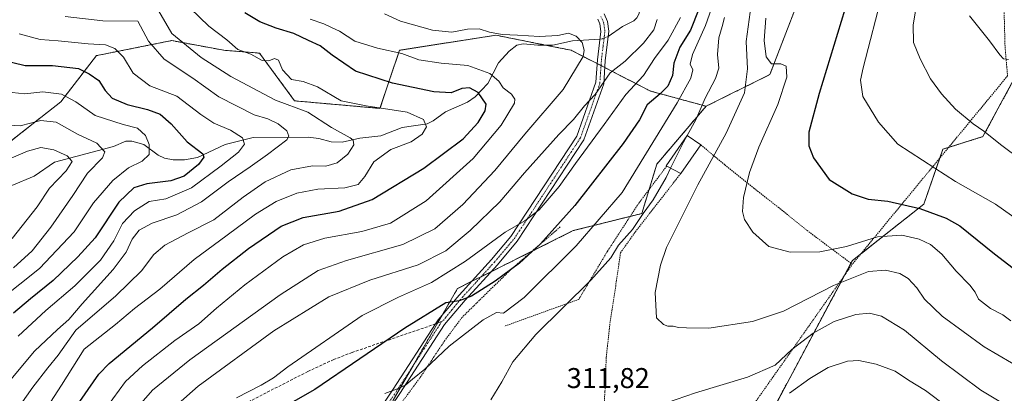
# Model space of a CAD drawing. Units: metres. Extents: x 603079 to 606471, y 4793992 to 4796358.
# Drawn here: x 605397 to 605743, y 4794663 to 4794794 of the extents above; entities that cross this region are included whole.
import ezdxf
from ezdxf.enums import TextEntityAlignment as Align

# ---------------------------------------------------------------- set-up
doc = ezdxf.new("R2010")
doc.units = ezdxf.units.M
doc.header["$MEASUREMENT"] = 0
for name, pattern in [('TRAZO_Y_PUNTO', [1, 0.5, -0.25, 0, -0.25]), ('TRAZOS', [0.75, 0.5, -0.25]), ('TRAZOSX2', [1.5, 1, -0.5])]:
    doc.linetypes.add(name, pattern=pattern)
for name, color, linetype, lineweight in [('Alambrada', 19, 'TRAZOS', 0), ('Arbolado forestal', 92, 'TRAZOS', 0), ('Arbolado forestal CxS', 92, 'Continuous', 0), ('Camino', 19, 'Continuous', 0), ('Camino Cxs', 19, 'Continuous', 0), ('Camino eje', 39, 'TRAZO_Y_PUNTO', 13), ('Corriente natural lineal', 142, 'Continuous', 13), ('Corriente natural lineal oculto', 19, 'TRAZO_Y_PUNTO', 13), ('Curva de nivel maestra', 36, 'Continuous', 30), ('Curva de nivel normal', 36, 'Continuous', 0), ('Edificación', 1, 'Continuous', 13), ('Edificación Cxs', 1, 'Continuous', 13), ('Prado', 92, 'Continuous', 0), ('Prado CxS', 92, 'Continuous', 0), ('Rótulo de punto de cota en terreno', 19, 'Continuous', 0), ('Senda', 19, 'TRAZOSX2', 0)]:
    doc.layers.add(name, color=color, linetype=linetype, lineweight=lineweight)
doc.styles.add('Arial', font='txt', dxfattribs={"height": 0.2})

# ---------------------------------------------------------------- blocks, each defined once
blk = doc.blocks.new('*U169')
at = {"layer": 'Curva de nivel normal', "color": 36, "linetype": 'Continuous', "lineweight": 0}
blk.add_polyline3d([(605444.32, 4794799.94, 265), (605450.58, 4794789.27, 265), (605460.86, 4794780.85, 265), (605471.29, 4794774.25, 265), (605486.96, 4794765.9, 265), (605498.22, 4794761.65, 265), (605506.54, 4794756.38, 265), (605513.16, 4794752.76, 265), (605514.18, 4794751.93, 265), (605514.44, 4794750.26, 265), (605512.3, 4794746.93, 265), (605508.58, 4794743.92, 265), (605504.58, 4794742.79, 265), (605499.91, 4794742.93, 265), (605492.25, 4794741.44, 265), (605483.25, 4794737.24, 265), (605475.58, 4794731.89, 265), (605465.25, 4794723.92, 265), (605456.29, 4794719.36, 265), (605448.1, 4794715.04, 265), (605444.28, 4794711.76, 265), (605439.85, 4794706.13, 265), (605430.9, 4794697.33, 265), (605416.91, 4794685.28, 265), (605410.69, 4794676.57, 265), (605407.03, 4794672.07, 265), (605401.76, 4794665.29, 265), (605393.73, 4794653.89, 265)], dxfattribs=at)
blk = doc.blocks.new('*U184')
at = {"layer": 'Curva de nivel normal', "color": 36, "linetype": 'Continuous', "lineweight": 0}
blk.add_polyline3d([(605392.25, 4794768.78, 245), (605399.02, 4794768.11, 245), (605405.29, 4794768.8, 245), (605411.78, 4794767.98, 245), (605416.85, 4794765.36, 245), (605423.64, 4794760.49, 245), (605433.47, 4794757.34, 245), (605438.48, 4794756.09, 245), (605441.3, 4794753.56, 245), (605442.61, 4794750.38, 245), (605442.6, 4794746.87, 245), (605440.16, 4794744.54, 245), (605435.37, 4794742.21, 245), (605429.84, 4794737.8, 245), (605423.03, 4794729.89, 245), (605416.25, 4794719.8, 245), (605404.06, 4794706.88, 245), (605390.25, 4794695.97, 245)], dxfattribs=at)
blk = doc.blocks.new('*U195')
at = {"layer": 'Curva de nivel normal', "color": 36, "linetype": 'Continuous', "lineweight": 0}
blk.add_polyline3d([(605390.58, 4794663.81, 260), (605402.38, 4794677.96, 260), (605410.44, 4794685.56, 260), (605414.43, 4794688.97, 260), (605419.03, 4794694.56, 260), (605429.95, 4794706.53, 260), (605434.49, 4794712.66, 260), (605436.61, 4794717.16, 260), (605439.04, 4794720.38, 260), (605443.61, 4794722.78, 260), (605452.25, 4794725.72, 260), (605460.91, 4794730.24, 260), (605470.25, 4794737.33, 260), (605478.03, 4794742.51, 260), (605484.06, 4794746.89, 260), (605490.85, 4794751.98, 260), (605491.62, 4794753.24, 260), (605490.88, 4794755.16, 260), (605487.88, 4794757.64, 260), (605484.17, 4794759.33, 260), (605479.4, 4794760.83, 260), (605467, 4794767.13, 260), (605457.93, 4794773.61, 260), (605447.82, 4794780.29, 260), (605442.32, 4794786.61, 260), (605438.58, 4794793.57, 260), (605426.37, 4794793.69, 260), (605413.15, 4794795.23, 260)], dxfattribs=at)
blk = doc.blocks.new('*U196')
at = {"layer": 'Curva de nivel normal', "color": 36, "linetype": 'Continuous', "lineweight": 0}
blk.add_polyline3d([(605425.44, 4794655.1, 280), (605434.25, 4794667.27, 280), (605440.25, 4794672.76, 280), (605451.58, 4794681.62, 280), (605460.05, 4794687.52, 280), (605466.23, 4794693.03, 280), (605476.19, 4794701.21, 280), (605489.48, 4794711.01, 280), (605496.7, 4794715.24, 280), (605504.25, 4794717.53, 280), (605517.25, 4794719.87, 280), (605527.25, 4794722.85, 280), (605539.82, 4794730.6, 280), (605556.22, 4794745.41, 280), (605566.05, 4794757.13, 280), (605570.74, 4794764.88, 280), (605570.93, 4794766.3, 280), (605569.7, 4794768, 280), (605566.78, 4794770.25, 280), (605565.28, 4794772.58, 280), (605562.09, 4794775.23, 280), (605554.38, 4794778.01, 280), (605545.02, 4794778.85, 280), (605537.17, 4794780.03, 280), (605531.18, 4794782.32, 280), (605522.75, 4794784.12, 280), (605514.69, 4794786.56, 280), (605509.32, 4794790.06, 280), (605506.61, 4794791.42, 280), (605503.86, 4794792.72, 280), (605499.05, 4794794.36, 280)], dxfattribs=at)
blk = doc.blocks.new('*U201')
at = {"layer": 'Curva de nivel normal', "color": 36, "linetype": 'Continuous', "lineweight": 0}
blk.add_polyline3d([(605396.14, 4794641.8, 270), (605411.81, 4794665.95, 270), (605419.83, 4794678.59, 270), (605430.81, 4794687.26, 270), (605437.43, 4794692.89, 270), (605446.32, 4794699.61, 270), (605458.35, 4794710.05, 270), (605469.92, 4794718.62, 270), (605479.89, 4794725.99, 270), (605487.15, 4794730.42, 270), (605494.36, 4794733.34, 270), (605501.81, 4794734.71, 270), (605511.24, 4794735.22, 270), (605515.91, 4794736.38, 270), (605518.2, 4794739.14, 270), (605521.41, 4794744.29, 270), (605527.4, 4794748.66, 270), (605534.46, 4794751.33, 270), (605538.32, 4794753.98, 270), (605539.83, 4794756.56, 270), (605538.8, 4794759.14, 270), (605533.1, 4794761.68, 270), (605518.77, 4794763.91, 270), (605509.93, 4794765.69, 270), (605501.6, 4794770.58, 270), (605496.6, 4794772.4, 270), (605492.52, 4794773.1, 270), (605489.33, 4794776.51, 270), (605488, 4794779.92, 270), (605486.51, 4794780.56, 270), (605484.58, 4794779.72, 270), (605482.23, 4794779.82, 270), (605478.28, 4794782.02, 270), (605473.64, 4794783.66, 270), (605469.83, 4794787.03, 270), (605463.55, 4794791.9, 270), (605457.02, 4794798.21, 270)], dxfattribs=at)
blk = doc.blocks.new('*U203')
at = {"layer": 'Curva de nivel normal', "color": 36, "linetype": 'Continuous', "lineweight": 0}
blk.add_polyline3d([(605393.32, 4794745.28, 235), (605399.94, 4794748.09, 235), (605404.63, 4794749.34, 235), (605409.09, 4794748.53, 235), (605413.86, 4794746.39, 235), (605415.54, 4794744.39, 235), (605413.49, 4794741.12, 235), (605407.6, 4794735.01, 235), (605403.24, 4794728.49, 235), (605394.55, 4794717.46, 235)], dxfattribs=at)
blk = doc.blocks.new('*U206')
at = {"layer": 'Curva de nivel normal', "color": 36, "linetype": 'Continuous', "lineweight": 0}
blk.add_polyline3d([(605396.68, 4794683.21, 255), (605406.37, 4794692.21, 255), (605416.49, 4794700.87, 255), (605425.48, 4794709.87, 255), (605430.2, 4794716.58, 255), (605433.18, 4794722.69, 255), (605437.39, 4794727.13, 255), (605442.58, 4794730.42, 255), (605448.39, 4794731.34, 255), (605457.46, 4794735.16, 255), (605467.8, 4794742.87, 255), (605473.88, 4794747.69, 255), (605476.01, 4794750.45, 255), (605475.37, 4794752.69, 255), (605471.11, 4794755.38, 255), (605465.26, 4794757.82, 255), (605460.68, 4794760.85, 255), (605452.34, 4794767.3, 255), (605442.87, 4794770.94, 255), (605436.99, 4794775.4, 255), (605433.59, 4794780.93, 255), (605430.58, 4794784.03, 255), (605427.23, 4794785.28, 255), (605421.16, 4794785.69, 255), (605410.63, 4794786.73, 255), (605404.34, 4794787.15, 255), (605397.02, 4794789.11, 255)], dxfattribs=at)
blk = doc.blocks.new('*U207')
at = {"layer": 'Curva de nivel normal', "color": 36, "linetype": 'Continuous', "lineweight": 0}
blk.add_polyline3d([(605390.99, 4794757.24, 240), (605397.38, 4794756.86, 240), (605404.58, 4794758.84, 240), (605409.92, 4794758.22, 240), (605417.42, 4794754.05, 240), (605424.19, 4794750.82, 240), (605427.02, 4794747.86, 240), (605426.19, 4794745.68, 240), (605421, 4794740.35, 240), (605415.76, 4794732.45, 240), (605408.11, 4794721.35, 240), (605401.58, 4794713.1, 240), (605395.01, 4794707.11, 240)], dxfattribs=at)
blk = doc.blocks.new('*U208')
at = {"layer": 'Curva de nivel normal', "color": 36, "linetype": 'Continuous', "lineweight": 0}
blk.add_polyline3d([(605658.93, 4794794.61, 320), (605658.32, 4794786.88, 320), (605659.02, 4794781.12, 320), (605660.95, 4794778.62, 320), (605664.19, 4794778.7, 320), (605666.11, 4794777.82, 320), (605666.32, 4794773.95, 320), (605663.1, 4794764.4, 320), (605656.5, 4794749.47, 320), (605653.21, 4794740.51, 320), (605651.15, 4794731.78, 320), (605650.7, 4794726.9, 320), (605651.41, 4794724.09, 320), (605654.39, 4794719.63, 320), (605659.95, 4794714.56, 320), (605667.44, 4794712.61, 320), (605677.9, 4794712.71, 320), (605687.29, 4794714.63, 320), (605698.16, 4794718.06, 320), (605706.6, 4794718.57, 320), (605712.71, 4794717.2, 320), (605716.67, 4794715.36, 320), (605720.75, 4794711.91, 320), (605725.77, 4794705.98, 320), (605730.51, 4794701.07, 320), (605732.38, 4794698.56, 320), (605733.57, 4794696.21, 320), (605737.78, 4794692.9, 320), (605742.1, 4794690.63, 320), (605744.94, 4794688.61, 320)], dxfattribs=at)
blk = doc.blocks.new('*U211')
at = {"layer": 'Curva de nivel normal', "color": 36, "linetype": 'Continuous', "lineweight": 0}
blk.add_polyline3d([(605436.46, 4794655.99, 285), (605443.8, 4794664.23, 285), (605456.8, 4794674.94, 285), (605488.49, 4794697.73, 285), (605501.9, 4794706.23, 285), (605511.83, 4794709.66, 285), (605531.58, 4794715.36, 285), (605542.86, 4794720.85, 285), (605552.68, 4794729.3, 285), (605563.92, 4794741.23, 285), (605574.34, 4794753.99, 285), (605587.85, 4794769.61, 285), (605594.82, 4794781.2, 285), (605595.24, 4794783.44, 285), (605594.48, 4794786.16, 285), (605592.44, 4794788.4, 285), (605589.73, 4794789.36, 285), (605585.92, 4794788.55, 285), (605579.57, 4794788.2, 285), (605571.76, 4794788.75, 285), (605566.49, 4794788.88, 285), (605561.96, 4794789.74, 285), (605558.42, 4794790.97, 285), (605554.24, 4794790.81, 285), (605548.77, 4794789.78, 285), (605542.02, 4794790.4, 285), (605530.77, 4794793.64, 285), (605525.14, 4794796.13, 285)], dxfattribs=at)
blk = doc.blocks.new('*U217')
at = {"layer": 'Curva de nivel maestra', "color": 36, "linetype": 'Continuous', "lineweight": 30}
blk.add_polyline3d([(605416.42, 4794657.6, 275), (605424.88, 4794669.86, 275), (605428.56, 4794673.58, 275), (605443.79, 4794686.05, 275), (605455.44, 4794696.13, 275), (605461.66, 4794701.02, 275), (605468.16, 4794706.71, 275), (605477.44, 4794713.96, 275), (605488.91, 4794721.73, 275), (605496.58, 4794724.83, 275), (605509.25, 4794727.02, 275), (605520.83, 4794731.06, 275), (605538.9, 4794742.12, 275), (605552.77, 4794752.37, 275), (605558.07, 4794758.14, 275), (605560.46, 4794762.16, 275), (605560.88, 4794764.54, 275), (605558.02, 4794768.56, 275), (605554.98, 4794770.24, 275), (605552.26, 4794769.96, 275), (605548.58, 4794768.52, 275), (605542.43, 4794768.85, 275), (605527.97, 4794771.9, 275), (605514.96, 4794776.04, 275), (605506.78, 4794781.66, 275), (605502.58, 4794785, 275), (605498.44, 4794786.82, 275), (605493.4, 4794789.34, 275), (605487.17, 4794791.12, 275), (605481.4, 4794793.35, 275), (605476.19, 4794796.47, 275)], dxfattribs=at)
blk = doc.blocks.new('*U221')
at = {"layer": 'Curva de nivel maestra', "color": 36, "linetype": 'Continuous', "lineweight": 30}
blk.add_polyline3d([(605390.89, 4794780.06, 250), (605399.08, 4794778.06, 250), (605408.68, 4794778.05, 250), (605417.76, 4794777.02, 250), (605421.54, 4794775.17, 250), (605424.88, 4794772.84, 250), (605427.11, 4794769.31, 250), (605429.64, 4794766.58, 250), (605434.84, 4794764.38, 250), (605441.95, 4794762.68, 250), (605446.49, 4794760.97, 250), (605450.31, 4794757.64, 250), (605455.96, 4794751.29, 250), (605461.44, 4794747.07, 250), (605461.74, 4794745.93, 250), (605459.94, 4794743.39, 250), (605454.87, 4794739.26, 250), (605450.24, 4794737.63, 250), (605441.75, 4794736.56, 250), (605437.24, 4794735.19, 250), (605432, 4794730.17, 250), (605423.64, 4794717.67, 250), (605417.58, 4794710.95, 250), (605408.91, 4794702.68, 250), (605400.91, 4794696.23, 250), (605395, 4794691.2, 250)], dxfattribs=at)

msp = doc.modelspace()

# ---------------------------------------------------------------- linework, layer by layer
at = {"layer": 'Alambrada', "color": 19, "linetype": 'TRAZOS', "lineweight": 0}
for points in [[(605745.58, 4794874.31, 351.06), (605748.44, 4794872.84, 351.81), (605750.44, 4794862.26, 351.7), (605745.71, 4794840.8, 348.7), (605742.12, 4794830.68, 346.91), (605741.62, 4794826.72, 346.71), (605741.92, 4794816.94, 345.6), (605742.51, 4794798.13, 342.87), (605742.87, 4794784.52, 341.03), (605743.75, 4794774.42, 344.44), (605689.28, 4794708.39, 335.56)], [(605636.1, 4794750.23, 315.57), (605644.55, 4794743.26, 317.32), (605654.78, 4794735.05, 320.91), (605663.3, 4794728.36, 322), (605673.39, 4794720.25, 321.88), (605689.28, 4794708.39, 335.56)], [(605624.17, 4794742.81, 320.18), (605614.29, 4794729.69, 318.83), (605603.35, 4794712.91, 317.03), (605593.32, 4794696.09, 310.66), (605567.21, 4794686.68, 307.62)], [(605629.1, 4794740.21, 315.95), (605613.4, 4794720.09, 319.85), (605607.96, 4794712.43, 318.61), (605606.26, 4794700.77, 312.65), (605604.31, 4794688.19, 313.12), (605602.94, 4794675.67, 313.05), (605602.5, 4794663.77, 312.15), (605601.62, 4794651.63, 310.15), (605601.4, 4794646.76, 308.96)], [(605586.8, 4794721.47, 307.04), (605569.17, 4794706.26, 300.7), (605552.3, 4794689.69, 304.38), (605546.28, 4794681.62, 305.85), (605537.88, 4794669.02, 310.36), (605529.23, 4794657.24, 308.81), (605522.28, 4794646.43, 318.7), (605518.82, 4794635.32, 308.07), (605519.97, 4794629.68, 308.48), (605524.53, 4794617.66, 308.59), (605533.19, 4794611.03, 308.25), (605544.33, 4794611.84, 307.31), (605555.59, 4794617.44, 307.55), (605583.03, 4794631.73, 309.44), (605601.21, 4794642.1, 308.48), (605601.4, 4794646.76, 308.96)], [(605601.4, 4794646.76, 308.96), (605608.04, 4794646.68, 308.49), (605614.51, 4794647.92, 308.28), (605624.03, 4794649.58, 307.8), (605637.97, 4794653.91, 307.56), (605655.05, 4794659.76, 318.44), (605689.28, 4794708.39, 335.56)]]:
    msp.add_polyline3d(points, dxfattribs=at)
at = {"layer": 'Arbolado forestal', "color": 92, "linetype": 'TRAZOS', "lineweight": 0}
for points in [[(605637.97, 4794763.78, 310.63), (605660.39, 4794774.9, 318.56), (605675.17, 4794813.32, 321.6), (605704.72, 4794842.88, 328.78), (605731.32, 4794862.09, 341.41), (605745.91, 4794874.14, 350.05), (605748.41, 4794876.2, 351.14), (605750.88, 4794871.84, 351.56), (605751.6, 4794870.58, 351.75), (605752.3, 4794869.34, 351.75), (605752.16, 4794867.87, 351.61), (605750.49, 4794850.04, 348.92), (605749.91, 4794843.88, 348.35), (605749.4, 4794838.38, 348.14)], [(605390.54, 4794748.81, 236.4), (605411.6, 4794765.36, 243.58), (605424.07, 4794781.52, 252.55), (605425.47, 4794781.8, 252.78), (605450.49, 4794786.8, 263.8), (605468.76, 4794783.42, 268.26), (605481.3, 4794782.4, 270.51), (605493.63, 4794765.67, 265.86), (605523.57, 4794763.03, 269.63), (605530.43, 4794783.42, 280.1), (605564.27, 4794788.68, 284.55), (605580.31, 4794785.48, 283.75), (605581.74, 4794785.19, 283.65), (605585.61, 4794784.42, 283.5), (605590.6, 4794783.42, 283.69), (605599.77, 4794778.71, 287.57), (605601.12, 4794778.01, 288.26), (605602.46, 4794777.32, 288.85), (605618.42, 4794769.13, 298.1), (605637.97, 4794763.78, 310.63)], [(605660.51, 4794655.66, 303.96), (605666.37, 4794666.72, 306.34), (605686.6, 4794704.58, 315.48), (605688.82, 4794708.74, 316.86), (605689.32, 4794709.68, 317.29), (605692.24, 4794711.99, 317.92), (605714.38, 4794729.45, 325.64), (605719.97, 4794745.6, 330.87), (605721.05, 4794748.7, 331.72), (605723.06, 4794749.34, 332.17), (605735.12, 4794753.15, 334.48), (605746.33, 4794773.83, 338.93)], [(605637.97, 4794763.78, 310.63), (605620.68, 4794743.48, 307.52), (605617.97, 4794734.58, 308.57), (605615.42, 4794726.18, 309.63), (605611.34, 4794725.17, 308.73), (605591.36, 4794720.17, 302.06), (605576.93, 4794712.96, 299.5), (605562.49, 4794705.74, 298.08), (605559.05, 4794704.02, 298.24), (605555.61, 4794702.29, 298.6), (605550.76, 4794699.87, 298.74), (605545.39, 4794690.56, 300.5), (605543.78, 4794687.78, 301.34), (605534.94, 4794672.45, 303.86), (605528.21, 4794660.78, 305.48)]]:
    msp.add_polyline3d(points, dxfattribs=at)
at = {"layer": 'Arbolado forestal CxS', "color": 92, "linetype": 'Continuous', "lineweight": 0}
for points in [[(605675.17, 4794813.32, 321.6), (605660.39, 4794774.9, 318.56), (605637.97, 4794763.78, 310.63), (605618.42, 4794769.12, 298.1), (605590.6, 4794783.42, 283.69), (605585.61, 4794784.42, 283.5), (605580.31, 4794785.48, 283.75), (605564.27, 4794788.68, 284.55), (605530.43, 4794783.42, 280.1), (605523.57, 4794763.03, 269.63), (605493.63, 4794765.67, 265.86), (605481.31, 4794782.4, 270.51), (605468.76, 4794783.42, 268.26), (605450.49, 4794786.8, 263.8), (605425.47, 4794781.8, 252.78), (605424.07, 4794781.52, 252.55), (605411.6, 4794765.36, 243.58), (605390.54, 4794748.81, 236.4)], [(605390.54, 4794748.81, 236.4), (605411.6, 4794765.36, 243.58), (605424.07, 4794781.52, 252.55), (605425.47, 4794781.8, 252.78), (605450.49, 4794786.8, 263.8), (605468.76, 4794783.42, 268.26), (605481.31, 4794782.4, 270.51), (605493.63, 4794765.67, 265.86), (605523.57, 4794763.03, 269.63), (605530.43, 4794783.42, 280.1), (605564.27, 4794788.68, 284.55), (605580.31, 4794785.48, 283.75), (605585.61, 4794784.42, 283.5), (605590.6, 4794783.42, 283.69), (605618.42, 4794769.12, 298.1), (605637.97, 4794763.78, 310.63), (605637.97, 4794763.78, 310.63), (605620.68, 4794743.48, 307.52), (605615.42, 4794726.18, 309.63), (605591.36, 4794720.17, 302.06), (605550.76, 4794699.87, 298.74), (605528.21, 4794660.78, 305.48)], [(605510.3, 4794395.11, 276.2), (605529.55, 4794416.59, 278.21), (605536.95, 4794437.33, 279.98), (605533.99, 4794460.29, 279.42), (605505.11, 4794479.54, 292.87), (605489.56, 4794492.87, 300.51), (605492.53, 4794503.24, 304.3), (605497.32, 4794515.87, 306.3), (605508.34, 4794525.97, 303.16), (605511.09, 4794544.34, 305.05), (605526.58, 4794573.6, 303.97), (605546.92, 4794570.98, 297.83), (605561.62, 4794577.41, 297.2), (605602.04, 4794591.19, 294.88), (605647.86, 4794640.8, 302.44), (605659.71, 4794654.13, 303.96), (605666.37, 4794666.72, 306.34), (605689.32, 4794709.68, 317.29), (605714.38, 4794729.45, 325.64), (605721.05, 4794748.7, 331.72), (605735.12, 4794753.15, 334.48), (605749.05, 4794778.84, 339.96)]]:
    msp.add_polyline3d(points, dxfattribs=at)
at = {"layer": 'Camino', "color": 19, "linetype": 'Continuous', "lineweight": 0}
for points in [[(605519.66, 4794599.42, 307.99), (605519.8, 4794613.18, 308.25), (605516.49, 4794625.79, 308.15), (605515.32, 4794632.25, 307.85), (605515.16, 4794637.36, 307.56), (605516.06, 4794642.08, 307.27), (605518.47, 4794648.32, 306.72), (605522.34, 4794655.8, 305.83), (605528.19, 4794664.62, 304.82), (605543.06, 4794687.48, 301.4), (605544.01, 4794688.93, 300.95), (605551.34, 4794697.6, 299.57), (605562.66, 4794710.05, 296.8), (605569.49, 4794718.1, 295.51), (605592.61, 4794753.27, 292.02), (605599.35, 4794772.17, 288.98), (605599.85, 4794780.01, 287.47), (605601.09, 4794790.02, 288.67), (605600.69, 4794792.66, 289.04), (605599.95, 4794794.34, 289.23)], [(605602.19, 4794796.13, 289.46), (605603.38, 4794793.44, 289.2), (605603.89, 4794790.06, 288.93), (605602.62, 4794779.75, 288.58), (605602.09, 4794771.6, 289.98), (605595.12, 4794752.03, 293.33), (605571.72, 4794716.43, 296.08), (605564.75, 4794708.22, 297.59), (605553.43, 4794695.77, 300.37), (605546.24, 4794687.27, 301.65), (605530.51, 4794663.09, 305.23), (605524.74, 4794654.39, 306.34), (605521.01, 4794647.17, 307), (605518.74, 4794641.31, 307.48), (605517.95, 4794637.14, 307.71), (605518.09, 4794632.54, 307.97), (605519.38, 4794625.36, 308.32), (605523.52, 4794616.06, 308.19), (605536.33, 4794607.89, 307.04)]]:
    msp.add_polyline3d(points, dxfattribs=at)
at = {"layer": 'Camino Cxs', "color": 19, "linetype": 'Continuous', "lineweight": 0}
for points in [[(605522.34, 4794655.8, 305.83), (605528.19, 4794664.62, 304.82), (605543.06, 4794687.48, 301.4), (605544.01, 4794688.93, 300.95), (605551.34, 4794697.6, 299.57), (605562.66, 4794710.05, 296.8), (605569.49, 4794718.1, 295.51), (605592.61, 4794753.27, 292.02), (605599.35, 4794772.17, 288.98), (605599.85, 4794780.01, 287.47), (605601.09, 4794790.02, 288.67), (605600.69, 4794792.66, 289.04), (605599.95, 4794794.34, 289.23)], [(605602.19, 4794796.13, 289.46), (605603.38, 4794793.44, 289.2), (605603.89, 4794790.06, 288.93), (605602.62, 4794779.75, 288.58), (605602.09, 4794771.6, 289.98), (605595.12, 4794752.03, 293.33), (605571.72, 4794716.43, 296.08), (605564.75, 4794708.22, 297.59), (605553.43, 4794695.77, 300.37), (605546.24, 4794687.27, 301.65), (605530.51, 4794663.09, 305.23)]]:
    msp.add_polyline3d(points, dxfattribs=at)
at = {"layer": 'Camino eje', "color": 39, "linetype": 'TRAZO_Y_PUNTO', "lineweight": 13}
for points in [[(605545.17, 4794688.35, 301.16), (605545.8, 4794688.66, 301.06), (605548.79, 4794692.44, 300.49), (605552.39, 4794696.69, 299.9), (605563.71, 4794709.14, 297.21), (605570.61, 4794717.27, 295.72), (605593.87, 4794752.65, 292.69), (605597.24, 4794762.1, 291.11), (605600.72, 4794771.89, 289.44), (605600.99, 4794775.96, 288.62), (605601.24, 4794779.88, 288.14), (605601.86, 4794784.89, 288.3), (605602.49, 4794790.04, 288.85), (605602.04, 4794793.05, 289.17), (605601.07, 4794795.24, 289.35)], [(605545.17, 4794688.35, 301.16), (605544.65, 4794687.38, 301.52), (605529.35, 4794663.86, 305.04), (605523.54, 4794655.1, 306.08), (605521.61, 4794651.36, 306.52), (605519.74, 4794647.75, 306.86), (605518.61, 4794644.82, 307.15), (605517.4, 4794641.7, 307.38), (605517.01, 4794639.61, 307.49), (605516.56, 4794637.25, 307.59), (605516.64, 4794634.7, 307.71), (605516.71, 4794632.4, 307.84), (605517.35, 4794628.81, 308.11), (605518.05, 4794624.95, 308.26), (605520.24, 4794620.01, 308.28), (605522.31, 4794615.36, 308.16), (605526.83, 4794609.13, 307.71), (605530.04, 4794604.83, 307.27), (605531.41, 4794602.8, 307.11)]]:
    msp.add_polyline3d(points, dxfattribs=at)
at = {"layer": 'Corriente natural lineal', "color": 142, "linetype": 'Continuous', "lineweight": 13}
for points in [[(605675.56, 4794927.55, 348.23), (605676.26, 4794917.83, 340), (605676.42, 4794910.2, 333.08), (605676.31, 4794904.59, 328.96), (605675.79, 4794899.07, 326.1), (605673.68, 4794888.19, 323.25), (605670.75, 4794877.38, 320.1), (605667.33, 4794867.29, 316.53), (605662.3, 4794857.77, 316.27), (605654.37, 4794848.51, 311.72), (605645.37, 4794841.63, 309.31), (605639.12, 4794829, 304.63), (605635.2, 4794822.65, 302.47), (605629.35, 4794818.98, 300.77), (605619.56, 4794809.7, 296.51), (605616.62, 4794806.19, 294.06), (605615.45, 4794803.44, 292.78), (605614.48, 4794796.27, 290), (605613.73, 4794794.8, 289.67), (605612.58, 4794793.71, 289.37), (605608.65, 4794791.72, 289.19), (605603.66, 4794788.23, 288.78)], [(605600.76, 4794787.33, 288.15), (605591.12, 4794786.68, 284.3), (605584.22, 4794785.22, 283.72), (605579, 4794785.16, 283.56), (605573.75, 4794785.7, 283.75), (605571.62, 4794785.16, 283.42), (605568.93, 4794783.06, 282.44), (605565.18, 4794779.01, 281.85), (605561.37, 4794771.77, 277.36), (605556.99, 4794767.1, 273.76), (605554.28, 4794765.2, 272.83), (605546.57, 4794761.77, 271.5), (605542.21, 4794758.63, 270.3), (605540.09, 4794757.59, 269.99), (605531.3, 4794756.28, 268.29), (605523.82, 4794753.42, 267.39), (605516.49, 4794752.57, 265.51), (605510.28, 4794751.2, 264.16), (605506.49, 4794751.34, 263.53), (605502.15, 4794752.5, 262.48), (605498.32, 4794752.93, 261.77), (605479.09, 4794752.79, 255.78), (605469.26, 4794750.37, 252.28), (605459.54, 4794745.87, 249.55), (605454.95, 4794744.97, 248.22), (605451.03, 4794745, 247.3), (605447.91, 4794745.55, 246.59), (605445.79, 4794746.64, 246.04), (605440.69, 4794750.32, 244.31), (605436.54, 4794751.56, 242.98), (605434.37, 4794751.55, 242.46), (605430.11, 4794749.63, 241.12), (605409.32, 4794744.23, 233.7), (605402.22, 4794739.28, 231.97), (605394.46, 4794736.03, 230.47)]]:
    msp.add_polyline3d(points, dxfattribs=at)
at = {"layer": 'Corriente natural lineal oculto', "color": 19, "linetype": 'TRAZO_Y_PUNTO', "lineweight": 13}
msp.add_polyline3d([(605603.66, 4794788.23, 288.78), (605603.51, 4794788.12, 288.76), (605601.53, 4794787.39, 288.48), (605600.76, 4794787.33, 288.15)], dxfattribs=at)
at = {"layer": 'Curva de nivel maestra', "color": 36, "linetype": 'Continuous', "lineweight": 30}
for points in [[(605687.93, 4794802.07, 325), (605677.64, 4794768.24, 325), (605674.06, 4794754.7, 325), (605673.98, 4794749.94, 325), (605675.62, 4794745.72, 325), (605681.2, 4794738.1, 325), (605689.24, 4794733.08, 325), (605694.87, 4794731.22, 325), (605701.76, 4794730.47, 325), (605713, 4794727.97, 325), (605722.23, 4794724.53, 325), (605726.95, 4794721.92, 325), (605739.15, 4794712.08, 325), (605745.75, 4794707.06, 325)], [(605635.38, 4794797.86, 300), (605632.52, 4794790.51, 300), (605628.79, 4794784.44, 300), (605626.66, 4794778.85, 300), (605626.17, 4794774.54, 300), (605624.58, 4794770.86, 300), (605621.91, 4794768.19, 300), (605617.26, 4794764.3, 300), (605614.64, 4794759.02, 300), (605608.94, 4794750.7, 300), (605591.9, 4794729, 300), (605579.83, 4794715.53, 300), (605572.49, 4794708.79, 300), (605563.93, 4794702.5, 300), (605555.62, 4794697.17, 300), (605551.34, 4794695.59, 300), (605546.72, 4794694.82, 300), (605532.27, 4794686.02, 300), (605500.67, 4794664.48, 300), (605474.35, 4794649.58, 300)]]:
    msp.add_polyline3d(points, dxfattribs=at)
at = {"layer": 'Curva de nivel normal', "color": 36, "linetype": 'Continuous', "lineweight": 0}
for points in [[(605525.25, 4794663.08, 305), (605530.25, 4794664.99, 305), (605532.58, 4794666.12, 305), (605534.94, 4794668.14, 305), (605539.36, 4794671.58, 305), (605547.81, 4794679.67, 305), (605559.72, 4794688.87, 305), (605564.46, 4794691.43, 305), (605566.86, 4794691.19, 305), (605574.15, 4794696.73, 305), (605592.37, 4794714.86, 305), (605608.57, 4794733.6, 305), (605627.84, 4794765, 305), (605632.68, 4794773.59, 305), (605633.31, 4794776.54, 305), (605632.39, 4794778.5, 305), (605633.2, 4794781.91, 305), (605637.75, 4794792.03, 305), (605641.83, 4794803.75, 305)], [(605700.03, 4794804.04, 330), (605693.1, 4794777.23, 330), (605692.15, 4794772.93, 330), (605692.94, 4794767.17, 330), (605698.49, 4794758.24, 330), (605705.31, 4794750.54, 330), (605718.21, 4794742.02, 330), (605725.46, 4794737.44, 330), (605739.48, 4794729.46, 330), (605755.51, 4794718.08, 330)], [(605712.96, 4794806.26, 335), (605710.61, 4794792.28, 335), (605710.7, 4794786.14, 335), (605713.07, 4794780.41, 335), (605716.76, 4794773.41, 335), (605720.52, 4794768.17, 335), (605725.49, 4794762.81, 335), (605731.67, 4794757.56, 335), (605735.44, 4794755.07, 335), (605741.72, 4794750.08, 335), (605748.67, 4794744.93, 335)], [(605653.76, 4794799.31, 315), (605652.1, 4794786.53, 315), (605652.52, 4794776.95, 315), (605651.41, 4794768.53, 315), (605645, 4794754.31, 315), (605635.09, 4794736.28, 315), (605624.13, 4794714.22, 315), (605621.98, 4794708.07, 315), (605620.14, 4794698.47, 315), (605620.6, 4794689.57, 315), (605623, 4794687.3, 315), (605624.61, 4794686.64, 315), (605626.48, 4794686.66, 315), (605628.28, 4794686.26, 315), (605631.16, 4794686.08, 315), (605638.9, 4794685.96, 315), (605654.24, 4794688.3, 315), (605665.19, 4794691.96, 315), (605682.68, 4794700.98, 315), (605695.02, 4794705.84, 315), (605700.89, 4794706.33, 315), (605705.91, 4794705.11, 315), (605708.83, 4794703.43, 315), (605711.91, 4794700.1, 315), (605714.63, 4794696.12, 315), (605720.84, 4794690.19, 315), (605735.52, 4794679.48, 315), (605749.88, 4794671, 315)], [(605452.72, 4794659.51, 290), (605459.72, 4794665.61, 290), (605486.32, 4794685.08, 290), (605505.58, 4794696.93, 290), (605520.01, 4794702.78, 290), (605536.97, 4794708.21, 290), (605546.68, 4794713.04, 290), (605555.24, 4794720.26, 290), (605565.57, 4794730.33, 290), (605574.24, 4794740.49, 290), (605586.35, 4794753.84, 290), (605591.52, 4794759.18, 290), (605595.32, 4794763.87, 290), (605599.1, 4794767.95, 290), (605604.32, 4794775.52, 290), (605609.56, 4794779.62, 290), (605615.99, 4794785.86, 290), (605619.66, 4794790.53, 290), (605620.86, 4794794.21, 290)], [(605473.25, 4794661.59, 295), (605481.91, 4794665.96, 295), (605486.25, 4794668.53, 295), (605491.25, 4794672.48, 295), (605517.27, 4794690.39, 295), (605530.1, 4794696.9, 295), (605541.64, 4794702.05, 295), (605553.56, 4794709.48, 295), (605567.47, 4794719.59, 295), (605574.38, 4794723.63, 295), (605579.36, 4794727.51, 295), (605586.39, 4794735.7, 295), (605592.15, 4794743.71, 295), (605602.28, 4794757.42, 295), (605609.86, 4794767.87, 295), (605615.98, 4794774.54, 295), (605619.93, 4794780.52, 295), (605624.63, 4794787, 295), (605628.98, 4794794.92, 295)], [(605644.48, 4794794.86, 310), (605643.68, 4794791.72, 310), (605642.46, 4794787.76, 310), (605641.95, 4794781.92, 310), (605642.41, 4794777.15, 310), (605641.31, 4794773.56, 310), (605637.62, 4794766.56, 310), (605634.36, 4794758.97, 310), (605631.36, 4794753.52, 310)], [(605730.38, 4794795.52, 340), (605737.43, 4794786.74, 340), (605741.02, 4794781.83, 340), (605742.37, 4794780.35, 340), (605744.08, 4794780.18, 340)], [(605631.36, 4794753.52, 310), (605630.05, 4794751.14, 310), (605625.55, 4794742.08, 310)], [(605625.55, 4794742.08, 310), (605623.93, 4794738.81, 310), (605619.39, 4794731.02, 310), (605615.9, 4794726.21, 310), (605612.15, 4794720.59, 310), (605607.3, 4794715.07, 310), (605604.6, 4794710.59, 310), (605597.49, 4794702.84, 310), (605578.27, 4794683.75, 310), (605570.12, 4794674.18, 310), (605566.31, 4794667.15, 310), (605562.45, 4794660.89, 310)], [(605624.06, 4794659.87, 310), (605634.21, 4794663.35, 310), (605652.52, 4794668.8, 310), (605662.21, 4794673.06, 310), (605668.1, 4794678.55, 310), (605675.55, 4794684.21, 310), (605682.89, 4794688.32, 310), (605690.52, 4794690.82, 310), (605695.31, 4794691.28, 310), (605699.57, 4794690.21, 310), (605707.61, 4794685.25, 310), (605720.58, 4794674.56, 310), (605734.34, 4794664.2, 310), (605746.04, 4794657.19, 310)], [(605722.59, 4794658.36, 305), (605714.93, 4794664.1, 305), (605708.98, 4794667.78, 305), (605704.37, 4794670.88, 305), (605697.7, 4794673.34, 305), (605691.6, 4794674.6, 305), (605687.62, 4794674.38, 305), (605680.86, 4794672.24, 305), (605674.39, 4794668.36, 305), (605667.19, 4794663.16, 305)]]:
    msp.add_polyline3d(points, dxfattribs=at)
at = {"layer": 'Edificación', "color": 1, "linetype": 'Continuous', "lineweight": 13}
for points in [[(605624.17, 4794742.81, 320.18), (605623.92, 4794742.94, 320.39), (605631.32, 4794753.55, 319.96), (605636.1, 4794750.23, 315.57)], [(605636.1, 4794750.23, 315.57), (605629.1, 4794740.21, 315.95)], [(605629.1, 4794740.21, 315.95), (605624.17, 4794742.81, 320.18)]]:
    msp.add_polyline3d(points, dxfattribs=at)
at = {"layer": 'Edificación Cxs', "color": 1, "linetype": 'Continuous', "lineweight": 13}
msp.add_polyline3d([(605636.1, 4794750.23, 315.57), (605629.1, 4794740.21, 315.95), (605624.17, 4794742.81, 320.18), (605623.92, 4794742.94, 320.39), (605631.32, 4794753.55, 319.96), (605636.1, 4794750.23, 315.57)], close=True, dxfattribs=at)
at = {"layer": 'Prado', "color": 92, "linetype": 'Continuous', "lineweight": 0}
for points in [[(605637.97, 4794763.78, 310.63), (605660.39, 4794774.9, 318.56), (605675.17, 4794813.32, 321.6), (605704.72, 4794842.88, 328.78), (605731.32, 4794862.09, 341.41), (605745.91, 4794874.14, 350.05), (605748.41, 4794876.2, 351.14), (605750.88, 4794871.84, 351.56), (605751.6, 4794870.58, 351.75), (605752.3, 4794869.34, 351.75), (605752.16, 4794867.87, 351.61), (605750.49, 4794850.04, 348.92), (605749.91, 4794843.88, 348.35), (605749.4, 4794838.38, 348.14)], [(605660.51, 4794655.66, 303.96), (605666.37, 4794666.72, 306.34), (605686.6, 4794704.58, 315.48), (605688.82, 4794708.74, 316.86), (605689.32, 4794709.68, 317.29), (605692.24, 4794711.99, 317.92), (605714.38, 4794729.45, 325.64), (605719.97, 4794745.6, 330.87), (605721.05, 4794748.7, 331.72), (605723.06, 4794749.34, 332.17), (605735.12, 4794753.15, 334.48), (605746.33, 4794773.83, 338.93)], [(605637.97, 4794763.78, 310.63), (605620.68, 4794743.48, 307.52), (605617.97, 4794734.58, 308.57), (605615.42, 4794726.18, 309.63), (605611.34, 4794725.17, 308.73), (605591.36, 4794720.17, 302.06), (605576.93, 4794712.96, 299.5), (605562.49, 4794705.74, 298.08), (605559.05, 4794704.02, 298.24), (605555.61, 4794702.29, 298.6), (605550.76, 4794699.87, 298.74), (605545.39, 4794690.56, 300.5), (605543.78, 4794687.78, 301.34), (605534.94, 4794672.45, 303.86), (605528.21, 4794660.78, 305.48)]]:
    msp.add_polyline3d(points, dxfattribs=at)
at = {"layer": 'Prado CxS', "color": 92, "linetype": 'Continuous', "lineweight": 0}
for points in [[(605744.59, 4794817.98, 344.91), (605749.05, 4794778.84, 339.96), (605735.12, 4794753.15, 334.48), (605721.05, 4794748.7, 331.72), (605714.38, 4794729.45, 325.64), (605689.32, 4794709.68, 317.29), (605666.37, 4794666.72, 306.34), (605659.71, 4794654.13, 303.96), (605647.86, 4794640.8, 302.44), (605602.04, 4794591.19, 294.88), (605561.62, 4794577.41, 297.2), (605546.92, 4794570.98, 297.83), (605526.58, 4794573.6, 303.97), (605511.09, 4794544.34, 305.05), (605508.34, 4794525.97, 303.16), (605497.32, 4794515.87, 306.3), (605492.53, 4794503.24, 304.3), (605489.56, 4794492.87, 300.51), (605505.11, 4794479.54, 292.87), (605533.99, 4794460.29, 279.42), (605536.95, 4794437.33, 279.98), (605529.55, 4794416.59, 278.21), (605510.3, 4794395.11, 276.2)], [(605389.66, 4794431.89, 301.66), (605403.71, 4794455.55, 302.76), (605403.56, 4794455.56, 302.72), (605405.93, 4794494.77, 301.39), (605420.19, 4794519.72, 303.64), (605423.76, 4794545.86, 302.96), (605439.21, 4794588.64, 304.79), (605451.09, 4794614.78, 303.86), (605461.78, 4794625.48, 304.4), (605477.08, 4794633.71, 305.09), (605520.69, 4794639.73, 307.73), (605528.21, 4794660.78, 305.48), (605550.76, 4794699.87, 298.74), (605591.36, 4794720.17, 302.06), (605615.42, 4794726.18, 309.63), (605620.68, 4794743.48, 307.52), (605637.97, 4794763.78, 310.63), (605660.39, 4794774.9, 318.56), (605675.17, 4794813.32, 321.6)]]:
    msp.add_polyline3d(points, dxfattribs=at)
at = {"layer": 'Senda', "color": 19, "linetype": 'TRAZOSX2', "lineweight": 0}
msp.add_polyline3d([(605545.17, 4794688.35, 301.16), (605543.06, 4794687.48, 301.4), (605513.77, 4794677.48, 298.18), (605507.32, 4794675.01, 297.58), (605498.28, 4794670.82, 296.98), (605478.16, 4794660.53, 296.19), (605465.14, 4794653.29, 295.87), (605452.55, 4794645.39, 295.42), (605444.66, 4794639.29, 293.64), (605435.65, 4794630.64, 292.58), (605429.48, 4794623.65, 291.7), (605423.2, 4794615.83, 290.78), (605418.86, 4794609.74, 290.18), (605414.93, 4794603.39, 289.65), (605396.54, 4794570.26, 286.62), (605392.8, 4794563.83, 286.1), (605384.01, 4794548.88, 284.44), (605380.42, 4794542.41, 283.88), (605377.53, 4794535.49, 283.52), (605371.95, 4794518.77, 283.26), (605368.9, 4794511.95, 283.17), (605361.18, 4794499.44, 281.36), (605286.04, 4794414.96, 273.32), (605244.86, 4794366.49, 266.86)], dxfattribs=at)

# ---------------------------------------------------------------- block references
at = {"layer": 'Curva de nivel maestra', "color": 36, "linetype": 'Continuous', "lineweight": 30}
for name in ['*U217', '*U221']:
    msp.add_blockref(name, (0, 0), dxfattribs=at)
at = {"layer": 'Curva de nivel normal', "color": 36, "linetype": 'Continuous', "lineweight": 0}
for name in ['*U208', '*U169', '*U195', '*U206', '*U184', '*U207', '*U203', '*U211', '*U196', '*U201']:
    msp.add_blockref(name, (0, 0), dxfattribs=at)

# ---------------------------------------------------------------- texts
at = {"layer": 'Rótulo de punto de cota en terreno', "color": 19, "linetype": 'Continuous', "lineweight": 0, "style": 'Arial'}
msp.add_text('311,82', height=7, dxfattribs=at).set_placement((605589.07, 4794662.81), align=Align.BOTTOM_LEFT)

doc.saveas('drawing.dxf')
